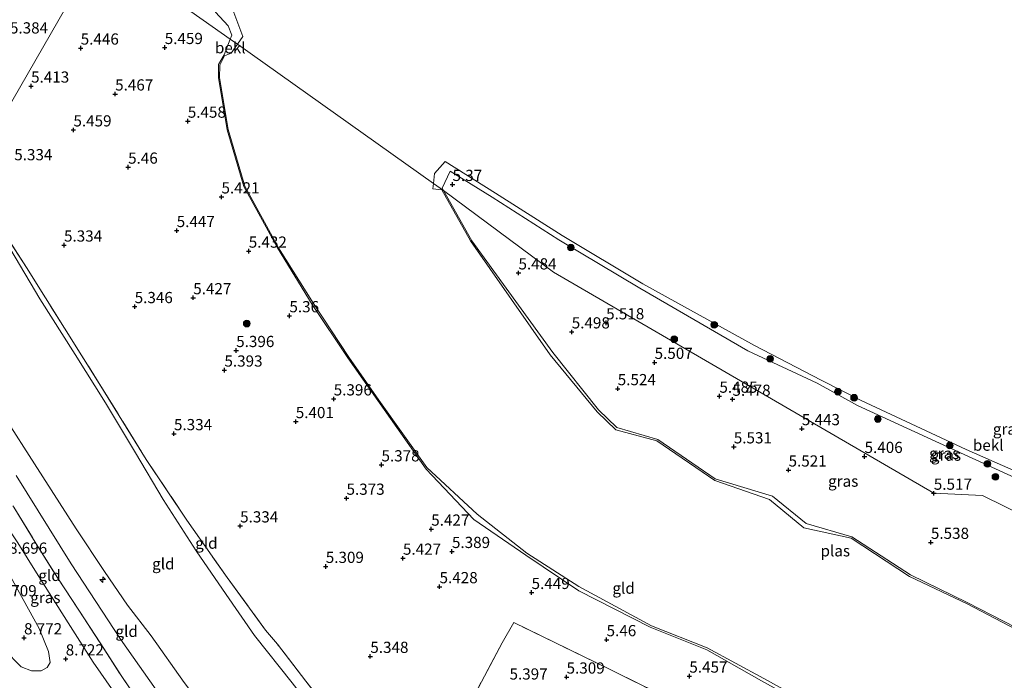
# Model space of a CAD drawing. Units: metres. Extents: x 159998 to 170008, y 424998 to 428099.
# Drawn here: x 163731 to 163951, y 425525 to 425672 of the extents above; entities that cross this region are included whole.
import ezdxf
from ezdxf.enums import TextEntityAlignment as Align

# ---------------------------------------------------------------- set-up
doc = ezdxf.new("R2010")
doc.units = ezdxf.units.M
doc.linetypes.add('IE-TERREINAFSCHEIDING', pattern=[10, 8, -2])
doc.layers.get('0').update_dxf_attribs({"lineweight": 25})
for name, color, linetype, lineweight in [('B-ME-AL-OVERIG-S-B1', 7, 'Continuous', 18), ('B-ME-GR-BOMENSTRUIKEN-GV-B6', 93, 'Continuous', 18), ('B-ME-GR-BOOM-S-B1', 93, 'Continuous', 18), ('B-ME-GW-HOOGTEPUNT-S-B1', 10, 'Continuous', 25), ('B-ME-GW-KRUINLIJN-L-B1', 93, 'Continuous', 18), ('B-ME-GW-TEENLIJN-L-B1', 93, 'Continuous', 18), ('B-ME-IE-GRASLAND-GV-B6', 93, 'Continuous', 18), ('B-ME-IE-GRONDWERKLIJN-GROND_INGERICHT-GV-B6', 253, 'Continuous', 18), ('B-ME-IE-HULPGEOMETRIE-L-B1', 53, 'Continuous', 18), ('B-ME-IE-TERREINAFSCHEIDING-RASTERHEKWERK-L-B1', 8, 'IE-TERREINAFSCHEIDING', 18), ('B-ME-OB-BEKLEDING-GV-B6', 253, 'Continuous', 18), ('B-ME-OB-WATERLIJN-L-B1', 133, 'OB-WATERLIJN', 18), ('B-ME-OG-WATER-GV-B6', 153, 'Continuous', 18)]:
    doc.layers.add(name, color=color, linetype=linetype, lineweight=lineweight)
doc.styles.add('NLCS-ISO', font='NLCS-ISO.TTF')
doc.linetypes.add('OB-WATERLIJN', pattern='A,10,[32,NLCS.SHX,S=2,R=0,X=0,Y=0],-12', length=22)

# ---------------------------------------------------------------- blocks, each defined once
blk = doc.blocks.new('boom')
blk.add_hatch(color=256).paths.add_polyline_path([(-0.75, 0, 1), (0.75, 0, 1)])
blk.add_circle((0, 0), 0.75)
blk = doc.blocks.new('hecto')
for p, q in [((0, 0.625), (-0.625, 0)), ((0, -0.625), (0, 0.625)), ((-0.625, 0), (0.625, 0)), ((0.625, 0), (0, -0.625))]:
    blk.add_line(p, q)
blk = doc.blocks.new('hoogtepunt')
for p, q in [((-0.5, 0), (0.5, 0)), ((0, 0.5), (0, -0.5))]:
    blk.add_line(p, q)

msp = doc.modelspace()

# ---------------------------------------------------------------- linework, layer by layer
at = {"layer": 'B-ME-GR-BOMENSTRUIKEN-GV-B6'}
msp.add_polyline3d([(163733.76, 425526.62, 8.99), (163731.45, 425527.55, 8.95), (163727.62, 425531.44, 9.01), (163721.11, 425538.42, 8.9), (163716.85, 425544.45, 8.9), (163707.53, 425557.35, 8.83), (163695.44, 425574.5, 8.8), (163689.59, 425584.43, 8.75), (163696.07, 425595.8, 8.77), (163702.56, 425585.55, 8.77), (163711.15, 425572.94, 8.84), (163719.08, 425562.5, 8.76), (163722.42, 425558.23, 8.77), (163723.71, 425556.95, 8.76), (163724.72, 425555.58, 8.77), (163728.16, 425549.34, 8.78), (163730.66, 425544.73, 8.78), (163735.43, 425536.1, 8.88), (163737.53, 425530.96, 8.82), (163737.86, 425528.5, 8.95), (163737.25, 425527.36, 8.97), (163735.91, 425526.65, 8.98), (163733.76, 425526.62, 8.99)], dxfattribs=at)
at = {"layer": 'B-ME-GW-KRUINLIJN-L-B1'}
msp.add_line((163825.47, 425634.46, 5.28), (163825.77, 425633.92, 5.29), dxfattribs=at)
for points in [[(163964.88, 425493.91, 5.4), (163950.8, 425499, 5.34), (163937.51, 425504.52, 5.36), (163923.77, 425510.68, 5.54), (163909.33, 425517.46, 5.49), (163896.81, 425524.41, 5.47), (163884.6, 425531.32, 5.46), (163871.95, 425536.41, 5.45), (163856.01, 425544.48, 5.45), (163844.15, 425552.5, 5.48), (163832.56, 425560.44, 5.42), (163821.87, 425571.66, 5.42), (163811.14, 425587.03, 5.47), (163804.4, 425596.58, 5.42), (163796.46, 425608.5, 5.36), (163788.7, 425621.14, 5.38), (163781.14, 425634.82, 5.45), (163777.45, 425647.47, 5.43), (163775.52, 425659.08, 5.45), (163775.51, 425662.07, 5.44), (163776.77, 425664.25, 5.44)], [(163825.77, 425633.92, 5.29), (163832.12, 425622.7, 5.36), (163850.2, 425597.72, 5.53), (163860.39, 425584.94, 5.53), (163864.48, 425580.97, 5.47), (163873.68, 425578.35, 5.29), (163886.51, 425569.51, 5.5), (163899.3, 425565.64, 5.51), (163906.79, 425559.54, 5.49), (163917.01, 425556.58, 5.31), (163930.09, 425548.06, 5.47), (163942.81, 425541.93, 5.39), (163953.63, 425536.32, 5.43)], [(163727.92, 425583.02, 9.75), (163734.4, 425572.86, 9.66), (163743.68, 425558.33, 9.52), (163750, 425548.82, 9.53), (163755.17, 425541.32, 9.55), (163760.49, 425534.44, 9.51), (163767.83, 425524.02, 9.65), (163777.1, 425511.86, 9.54), (163783.93, 425503.22, 9.47), (163789.99, 425495.26, 9.4), (163794.29, 425489.05, 9.4), (163799.32, 425481.91, 9.34), (163805.74, 425473.88, 9.18), (163811.52, 425467.29, 8.99), (163819.31, 425457.38, 9.07), (163827.42, 425447.14, 9.32), (163834.58, 425437.88, 9.21), (163842, 425427.6, 9.3), (163849.07, 425418.23, 9.3), (163857.18, 425407.32, 9.32), (163865.65, 425396.98, 9.41)], [(163730.27, 425570.29, 9.76), (163742.55, 425550.51, 9.6), (163753.61, 425533.72, 9.87), (163763.01, 425520.36, 9.84), (163767.36, 425514.31, 9.86), (163776.53, 425502.65, 9.76), (163789.74, 425485.64, 9.56), (163800.68, 425472.08, 9.54), (163807.92, 425462.57, 9.47), (163813.42, 425456.12, 9.41), (163825.9, 425440.43, 9.62), (163840.11, 425420.9, 9.58), (163853.55, 425402.91, 9.65), (163868.02, 425384.05, 9.72), (163879.82, 425368.49, 9.76), (163891.71, 425353.78, 9.66), (163903.36, 425337.72, 9.82), (163909.38, 425328.21, 9.82), (163910.02, 425325.57, 9.89), (163911.88, 425322.38, 9.96), (163912.73, 425321.1, 9.93), (163915.88, 425317.16, 9.98), (163925.8, 425305.4, 9.93), (163939.85, 425286.77, 9.89)]]:
    msp.add_polyline3d(points, dxfattribs=at)
at = {"layer": 'B-ME-GW-TEENLIJN-L-B1'}
for points in [[(163823.23, 425482.55, 5.36), (163818, 425489.82, 5.37), (163812.21, 425497.51, 5.51), (163805.48, 425506.56, 5.58), (163798.08, 425516.14, 5.66), (163791.96, 425523.93, 5.66), (163783.58, 425534.55, 5.65), (163777.19, 425543.69, 5.61), (163770.52, 425553.47, 5.67), (163763.16, 425564.94, 5.67), (163756.95, 425575.32, 5.46), (163750.29, 425586.51, 5.54), (163743.5, 425597.3, 5.64), (163735.58, 425609.74, 5.56), (163726.73, 425624.73, 5.6), (163723.77, 425630.46, 5.53)], [(163700.01, 425602.72, 8.96), (163708.54, 425589.02, 8.93), (163716.47, 425576.48, 8.91), (163730.66, 425555.24, 9.01), (163734.86, 425548.5, 8.88), (163742.47, 425536.55, 8.89), (163747.53, 425528.59, 8.98), (163752.1, 425521.94, 8.99)]]:
    msp.add_polyline3d(points, dxfattribs=at)
at = {"layer": 'B-ME-IE-GRASLAND-GV-B6'}
for points in [[(163778.11, 425667.74, 5.49), (163765.3, 425676.83, 5.44), (163749.87, 425689.61, 5.43), (163752.58, 425694.39, 5.49), (163765.07, 425684.06, 5.53), (163775.09, 425675.89, 5.53), (163774.8, 425673.77, 5.57), (163777.68, 425670.73, 5.45), (163778.47, 425668.67, 5.51), (163778.11, 425667.74, 5.49)], [(163964.88, 425493.91, 5.4), (163950.8, 425499, 5.34), (163937.51, 425504.52, 5.36), (163923.77, 425510.68, 5.54), (163909.33, 425517.46, 5.49), (163896.81, 425524.41, 5.47), (163884.6, 425531.32, 5.46), (163871.95, 425536.41, 5.45), (163856.01, 425544.48, 5.45), (163844.15, 425552.5, 5.48), (163832.56, 425560.44, 5.42), (163821.87, 425571.66, 5.42), (163811.14, 425587.03, 5.47), (163804.4, 425596.58, 5.42), (163796.46, 425608.5, 5.36), (163788.7, 425621.14, 5.38), (163781.14, 425634.82, 5.45), (163777.45, 425647.47, 5.43), (163775.52, 425659.08, 5.45), (163775.51, 425662.07, 5.44), (163776.77, 425664.25, 5.44), (163776.82, 425664.04, 4.96)], [(163776.82, 425664.04, 4.96), (163775.8, 425661.96, 4.94), (163775.7, 425659.07, 4.93), (163777.69, 425647.54, 4.99), (163781.36, 425634.93, 4.97), (163788.89, 425621.14, 4.96), (163796.72, 425608.66, 4.93), (163804.63, 425596.72, 4.96), (163811.32, 425587.1, 4.98), (163822.07, 425572.08, 4.95), (163833.27, 425561.66, 4.93), (163844.42, 425552.94, 4.95), (163856.01, 425545.45, 5), (163872.23, 425536.67, 4.94), (163884.67, 425531.79, 4.94), (163897.35, 425524.89, 4.94), (163909.82, 425518.09, 4.9), (163923.76, 425511.44, 4.96), (163937.58, 425505.29, 4.93), (163951.03, 425499.41, 4.99), (163964.98, 425494.39, 4.95)], [(163970.59, 425553.82, 5.74), (163946.24, 425565.77, 5.69), (163935.33, 425566.3, 5.52), (163850.33, 425615.73, 5.49), (163825.77, 425633.92, 5.29), (163825.47, 425634.46, 5.28), (163827.28, 425638.25, 5.28), (163836.67, 425632.45, 5.47), (163851.56, 425622.88, 5.45), (163869.63, 425612.09, 5.46), (163893.77, 425598.11, 5.58), (163909.3, 425590.88, 5.41), (163918.29, 425585.91, 5.43), (163942.08, 425575, 5.47), (163971.88, 425561.31, 5.46)], [(163953.73, 425535.86, 4.98), (163942.78, 425541.57, 4.92), (163929.87, 425547.73, 4.91), (163916.85, 425556.31, 4.92), (163906.26, 425558.59, 4.86), (163898.62, 425564.89, 4.95), (163886.42, 425569.17, 4.93), (163873.45, 425578.04, 4.89), (163864.26, 425580.49, 4.91), (163860.08, 425584.51, 4.93), (163849.6, 425597.23, 4.93), (163831.81, 425622.68, 4.92), (163825.39, 425634.12, 4.91), (163823.38, 425634.31, 4.97), (163823.51, 425635.53, 4.97), (163825.77, 425633.92, 5.29)], [(163953.63, 425536.32, 5.43), (163942.81, 425541.93, 5.39), (163930.09, 425548.06, 5.47), (163917.01, 425556.58, 5.31), (163906.79, 425559.54, 5.49), (163899.3, 425565.64, 5.51), (163886.51, 425569.51, 5.5), (163873.68, 425578.35, 5.29), (163864.48, 425580.97, 5.47), (163860.39, 425584.94, 5.53), (163850.2, 425597.72, 5.53), (163832.12, 425622.7, 5.36), (163825.77, 425633.92, 5.29), (163850.33, 425615.73, 5.49), (163935.33, 425566.3, 5.52), (163946.24, 425565.77, 5.69), (163970.59, 425553.82, 5.74)], [(163825.77, 425633.92, 5.29), (163832.12, 425622.7, 5.36), (163850.2, 425597.72, 5.53), (163860.39, 425584.94, 5.53), (163864.48, 425580.97, 5.47), (163873.68, 425578.35, 5.29), (163886.51, 425569.51, 5.5), (163899.3, 425565.64, 5.51), (163906.79, 425559.54, 5.49), (163917.01, 425556.58, 5.31), (163930.09, 425548.06, 5.47), (163942.81, 425541.93, 5.39), (163953.63, 425536.32, 5.43)], [(163730.66, 425555.24, 9.01), (163734.86, 425548.5, 8.88), (163742.47, 425536.55, 8.89), (163747.53, 425528.59, 8.98), (163752.1, 425521.94, 8.99)], [(163727.62, 425531.44, 9.01), (163731.45, 425527.55, 8.95), (163733.76, 425526.62, 8.99), (163735.91, 425526.65, 8.98), (163737.25, 425527.36, 8.97), (163737.86, 425528.5, 8.95), (163737.53, 425530.96, 8.82), (163735.43, 425536.1, 8.88), (163730.66, 425544.73, 8.78)]]:
    msp.add_polyline3d(points, dxfattribs=at)
at = {"layer": 'B-ME-IE-GRONDWERKLIJN-GROND_INGERICHT-GV-B6'}
for points in [[(163749.87, 425689.61, 5.43), (163726.16, 425648.41, 5.44)], [(163726.16, 425648.41, 5.44), (163749.87, 425689.61, 5.43), (163765.3, 425676.83, 5.44), (163778.11, 425667.74, 5.49)], [(163778.11, 425667.74, 5.49), (163776.77, 425664.25, 5.44), (163775.51, 425662.07, 5.44), (163775.52, 425659.08, 5.45), (163777.45, 425647.47, 5.43), (163781.14, 425634.82, 5.45), (163788.7, 425621.14, 5.38), (163796.46, 425608.5, 5.36), (163804.4, 425596.58, 5.42), (163811.14, 425587.03, 5.47), (163821.87, 425571.66, 5.42), (163832.56, 425560.44, 5.42), (163844.15, 425552.5, 5.48), (163856.01, 425544.48, 5.45), (163871.95, 425536.41, 5.45), (163884.6, 425531.32, 5.46), (163896.81, 425524.41, 5.47), (163909.33, 425517.46, 5.49), (163923.77, 425510.68, 5.54), (163937.51, 425504.52, 5.36), (163950.8, 425499, 5.34), (163964.88, 425493.91, 5.4)], [(163969.07, 425480.31, 5.25), (163949.4, 425487.58, 5.32), (163931.93, 425494.05, 5.42), (163912.84, 425502.58, 5.56), (163896, 425510.78, 5.49), (163877.83, 425519.66, 5.5), (163859.64, 425528.56, 5.46), (163841.46, 425537.44, 5.44), (163838.92, 425532.93, 5.46), (163832.91, 425521.65, 5.48), (163818.64, 425494.38, 5.47), (163805.13, 425511.42, 5.63), (163795, 425524.3, 5.65), (163788.69, 425532.56, 5.67), (163786.04, 425535.73, 5.58), (163777.43, 425547.51, 5.57), (163768.45, 425560.29, 5.56), (163759.38, 425573.87, 5.55), (163748.86, 425590.86, 5.59), (163741.07, 425603.15, 5.53), (163732.59, 425616.76, 5.55), (163723.77, 425630.46, 5.53)], [(163723.77, 425630.46, 5.53), (163732.59, 425616.76, 5.55), (163741.07, 425603.15, 5.53), (163748.86, 425590.86, 5.59), (163759.38, 425573.87, 5.55), (163768.45, 425560.29, 5.56), (163777.43, 425547.51, 5.57), (163786.04, 425535.73, 5.58)], [(163726.73, 425624.73, 5.6), (163735.58, 425609.74, 5.56), (163743.5, 425597.3, 5.64), (163750.29, 425586.51, 5.54), (163756.95, 425575.32, 5.46), (163763.16, 425564.94, 5.67), (163770.52, 425553.47, 5.67), (163777.19, 425543.69, 5.61), (163783.58, 425534.55, 5.65), (163791.96, 425523.93, 5.66)], [(163786.04, 425535.73, 5.58), (163788.69, 425532.56, 5.67), (163795, 425524.3, 5.65), (163805.13, 425511.42, 5.63), (163818.64, 425494.38, 5.47), (163825.76, 425485.32, 5.28), (163823.23, 425482.55, 5.36), (163818, 425489.82, 5.37), (163812.21, 425497.51, 5.51), (163805.48, 425506.56, 5.58), (163798.08, 425516.14, 5.66), (163791.96, 425523.93, 5.66), (163783.58, 425534.55, 5.65), (163777.19, 425543.69, 5.61), (163770.52, 425553.47, 5.67), (163763.16, 425564.94, 5.67), (163756.95, 425575.32, 5.46), (163750.29, 425586.51, 5.54), (163743.5, 425597.3, 5.64), (163735.58, 425609.74, 5.56), (163726.73, 425624.73, 5.6)], [(163767.83, 425524.02, 9.65), (163760.49, 425534.44, 9.51), (163755.17, 425541.32, 9.55), (163750, 425548.82, 9.53), (163743.68, 425558.33, 9.52), (163734.4, 425572.86, 9.66), (163727.92, 425583.02, 9.75)], [(163727.92, 425583.02, 9.75), (163734.4, 425572.86, 9.66), (163743.68, 425558.33, 9.52), (163750, 425548.82, 9.53), (163755.17, 425541.32, 9.55), (163760.49, 425534.44, 9.51), (163767.83, 425524.02, 9.65), (163777.1, 425511.86, 9.54), (163783.93, 425503.22, 9.47), (163789.99, 425495.26, 9.4), (163794.29, 425489.05, 9.4), (163799.32, 425481.91, 9.34), (163805.74, 425473.88, 9.18), (163811.52, 425467.29, 8.99)], [(163729.74, 425563.22, 9.54), (163734.8, 425555.01, 9.52), (163739.58, 425547.35, 9.52), (163744.48, 425539.93, 9.54), (163749.04, 425532.86, 9.69), (163753.92, 425525.34, 9.68), (163759.13, 425517.7, 9.76), (163764.6, 425509.62, 9.72)], [(163811.52, 425467.29, 8.99), (163807.92, 425462.57, 9.47), (163804.38, 425458.03, 9.62), (163793.63, 425470.94, 9.49), (163774.77, 425496.55, 9.65), (163764.6, 425509.62, 9.72), (163759.13, 425517.7, 9.76), (163753.92, 425525.34, 9.68), (163749.04, 425532.86, 9.69), (163744.48, 425539.93, 9.54), (163739.58, 425547.35, 9.52), (163734.8, 425555.01, 9.52), (163729.74, 425563.22, 9.54)], [(163764.6, 425509.62, 9.72), (163769.18, 425503.14, 9.6), (163772.57, 425498.17, 9.55), (163777.56, 425490.68, 9.33), (163773.99, 425494.12, 9.03), (163768.54, 425500.63, 8.96), (163761.38, 425509.42, 8.99), (163757.48, 425514.33, 9.01), (163752.1, 425521.94, 8.99), (163747.53, 425528.59, 8.98), (163742.47, 425536.55, 8.89), (163734.86, 425548.5, 8.88), (163730.66, 425555.24, 9.01)], [(163895.63, 425396.52, 5.63), (163880.54, 425415.62, 5.57), (163866.47, 425433.59, 5.57), (163853.06, 425450.64, 5.5), (163839.29, 425467.99, 5.42), (163825.76, 425485.32, 5.28), (163818.64, 425494.38, 5.47), (163832.91, 425521.65, 5.48), (163838.92, 425532.93, 5.46), (163841.46, 425537.44, 5.44), (163859.64, 425528.56, 5.46), (163877.83, 425519.66, 5.5), (163896, 425510.78, 5.49), (163912.84, 425502.58, 5.56), (163931.93, 425494.05, 5.42), (163949.4, 425487.58, 5.32), (163969.07, 425480.31, 5.25), (163986.87, 425473.71, 5.24), (164003.99, 425467.35, 5.14), (164008.38, 425465.73, 5.16)]]:
    msp.add_polyline3d(points, dxfattribs=at)
at = {"layer": 'B-ME-IE-HULPGEOMETRIE-L-B1'}
for points in [[(163749.87, 425689.61, 5.43), (163726.16, 425648.41, 5.44), (163719.52, 425636.84, 5.49), (163719.35, 425636.51, 5.48), (163707.28, 425615.54, 9.8), (163704.72, 425610.99, 9.95), (163702.37, 425606.73, 9.8), (163700.88, 425604.23, 9.57), (163700.01, 425602.72, 8.96), (163696.07, 425595.8, 8.77), (163689.59, 425584.43, 8.75), (163687.78, 425581.26, 8.81), (163685.8, 425577.93, 8.8), (163685.15, 425576.69, 8.58), (163683.11, 425573.16, 5.89), (163681.81, 425570.9, 5.93), (163681, 425569.48, 5.93)], [(163749.87, 425689.61, 5.43), (163765.3, 425676.83, 5.44), (163778.11, 425667.74, 5.49), (163779.72, 425666.6, 4.95), (163823.51, 425635.53, 4.97), (163825.77, 425633.92, 5.29), (163850.33, 425615.73, 5.49), (163935.33, 425566.3, 5.52), (163946.24, 425565.77, 5.69), (163970.59, 425553.82, 5.74), (164000.56, 425540.06, 5.64), (164044.32, 425527.47, 5.77), (164050.33, 425525.74, 5.2), (164051.95, 425525.27, 4.88), (164074.41, 425518.8, 4.98)]]:
    msp.add_polyline3d(points, dxfattribs=at)
at = {"layer": 'B-ME-IE-TERREINAFSCHEIDING-RASTERHEKWERK-L-B1'}
for points in [[(163723.77, 425630.46, 5.53), (163732.59, 425616.76, 5.55), (163741.07, 425603.15, 5.53), (163748.86, 425590.86, 5.59), (163759.38, 425573.87, 5.55), (163768.45, 425560.29, 5.56), (163777.43, 425547.51, 5.57), (163786.04, 425535.73, 5.58)], [(163693.25, 425620.95, 9.5), (163698.04, 425613.58, 9.87), (163702.37, 425606.73, 9.8), (163707.75, 425597.79, 9.77), (163713.33, 425589.16, 9.79), (163718.69, 425580.64, 9.69), (163724.15, 425571.92, 9.7), (163729.74, 425563.22, 9.54), (163734.8, 425555.01, 9.52), (163739.58, 425547.35, 9.52), (163744.48, 425539.93, 9.54), (163749.04, 425532.86, 9.69), (163753.92, 425525.34, 9.68), (163759.13, 425517.7, 9.76), (163764.6, 425509.62, 9.72)], [(164038.68, 425457.2, 5.29), (164022.84, 425461.6, 5.23), (164008.38, 425465.73, 5.16), (164003.99, 425467.35, 5.14), (163986.87, 425473.71, 5.24), (163969.07, 425480.31, 5.25), (163949.4, 425487.58, 5.32), (163931.93, 425494.05, 5.42), (163912.84, 425502.58, 5.56), (163896, 425510.78, 5.49), (163877.83, 425519.66, 5.5), (163859.64, 425528.56, 5.46), (163841.46, 425537.44, 5.44), (163838.92, 425532.93, 5.46), (163832.91, 425521.65, 5.48), (163818.64, 425494.38, 5.47)], [(163811.52, 425467.29, 8.99), (163816.92, 425474.19, 7.47), (163823.23, 425482.55, 5.36), (163825.76, 425485.32, 5.28), (163818.64, 425494.38, 5.47), (163805.13, 425511.42, 5.63), (163795, 425524.3, 5.65), (163788.69, 425532.56, 5.67), (163786.04, 425535.73, 5.58)]]:
    msp.add_polyline3d(points, dxfattribs=at)
at = {"layer": 'B-ME-OB-BEKLEDING-GV-B6'}
for points in [[(163779.72, 425666.6, 4.95), (163778.11, 425667.74, 5.49), (163778.47, 425668.67, 5.51), (163777.68, 425670.73, 5.45), (163774.8, 425673.77, 5.57), (163775.09, 425675.89, 5.53), (163765.07, 425684.06, 5.53), (163752.58, 425694.39, 5.49), (163753.14, 425695.38, 4.92), (163760.09, 425689.34, 4.93), (163765.37, 425685.37, 4.94), (163773.14, 425679.22, 4.99), (163778.49, 425674.9, 4.95), (163780.95, 425668.37, 4.92), (163779.72, 425666.6, 4.95)], [(163779.72, 425666.6, 4.95), (163778.36, 425664.62, 4.98), (163776.82, 425664.04, 4.96), (163776.77, 425664.25, 5.44), (163778.11, 425667.74, 5.49), (163779.72, 425666.6, 4.95)], [(163971.88, 425561.31, 5.46), (163942.08, 425575, 5.47), (163918.29, 425585.91, 5.43), (163909.3, 425590.88, 5.41), (163893.77, 425598.11, 5.58), (163869.63, 425612.09, 5.46), (163851.56, 425622.88, 5.45), (163836.67, 425632.45, 5.47), (163827.28, 425638.25, 5.28), (163825.47, 425634.46, 5.28), (163825.77, 425633.92, 5.29), (163823.51, 425635.53, 4.97), (163823.74, 425637.7, 4.96), (163826.16, 425640.45, 5), (163837.39, 425633.34, 4.97), (163852.26, 425623.91, 4.98), (163870.35, 425613.07, 4.96), (163895.28, 425599.33, 4.96), (163910.18, 425591.56, 4.96), (163919.08, 425587.05, 5.01), (163942.55, 425576.07, 5.02), (163972.47, 425562.9, 4.98)]]:
    msp.add_polyline3d(points, dxfattribs=at)
at = {"layer": 'B-ME-OB-WATERLIJN-L-B1'}
for points in [[(163779.72, 425666.6, 4.95), (163780.95, 425668.37, 4.92), (163778.49, 425674.9, 4.95), (163773.14, 425679.22, 4.99), (163765.37, 425685.37, 4.94), (163760.09, 425689.34, 4.93), (163753.14, 425695.38, 4.92)], [(163779.72, 425666.6, 4.95), (163778.36, 425664.62, 4.98), (163776.82, 425664.04, 4.96), (163775.8, 425661.96, 4.94), (163775.7, 425659.07, 4.93), (163777.69, 425647.54, 4.99), (163781.36, 425634.93, 4.97), (163788.89, 425621.14, 4.96), (163796.72, 425608.66, 4.93), (163804.63, 425596.72, 4.96), (163811.32, 425587.1, 4.98), (163822.07, 425572.08, 4.95), (163833.27, 425561.66, 4.93), (163844.42, 425552.94, 4.95), (163856.01, 425545.45, 5), (163872.23, 425536.67, 4.94), (163884.67, 425531.79, 4.94), (163897.35, 425524.89, 4.94), (163909.82, 425518.09, 4.9), (163923.76, 425511.44, 4.96), (163937.58, 425505.29, 4.93), (163951.03, 425499.41, 4.99), (163964.98, 425494.39, 4.95)], [(163823.51, 425635.53, 4.97), (163823.74, 425637.7, 4.96), (163826.16, 425640.45, 5), (163837.39, 425633.34, 4.97), (163852.26, 425623.91, 4.98), (163870.35, 425613.07, 4.96), (163895.28, 425599.33, 4.96), (163910.18, 425591.56, 4.96), (163919.08, 425587.05, 5.01), (163942.55, 425576.07, 5.02), (163972.47, 425562.9, 4.98), (163988.39, 425556.27, 4.96), (164008.36, 425548.72, 4.91), (164027.75, 425541.48, 5), (164053.18, 425532.91, 4.98), (164061.06, 425533.21, 4.96), (164077.28, 425528.01, 4.95), (164079.4, 425527.33, 4.95)], [(163953.73, 425535.86, 4.98), (163942.78, 425541.57, 4.92), (163929.87, 425547.73, 4.91), (163916.85, 425556.31, 4.92), (163906.26, 425558.59, 4.86), (163898.62, 425564.89, 4.95), (163886.42, 425569.17, 4.93), (163873.45, 425578.04, 4.89), (163864.26, 425580.49, 4.91), (163860.08, 425584.51, 4.93), (163849.6, 425597.23, 4.93), (163831.81, 425622.68, 4.92), (163825.39, 425634.12, 4.91), (163823.38, 425634.31, 4.97), (163823.51, 425635.53, 4.97)]]:
    msp.add_polyline3d(points, dxfattribs=at)
at = {"layer": 'B-ME-OG-WATER-GV-B6'}
for points in [[(164079.4, 425527.33, 4.95), (164077.28, 425528.01, 4.95), (164061.06, 425533.21, 4.96), (164053.18, 425532.91, 4.98), (164027.75, 425541.48, 5), (164008.36, 425548.72, 4.91), (163988.39, 425556.27, 4.96), (163972.47, 425562.9, 4.98), (163942.55, 425576.07, 5.02), (163919.08, 425587.05, 5.01), (163910.18, 425591.56, 4.96), (163895.28, 425599.33, 4.96), (163870.35, 425613.07, 4.96), (163852.26, 425623.91, 4.98), (163837.39, 425633.34, 4.97), (163826.16, 425640.45, 5), (163823.74, 425637.7, 4.96), (163823.51, 425635.53, 4.97), (163779.72, 425666.6, 4.95), (163780.95, 425668.37, 4.92), (163778.49, 425674.9, 4.95)], [(163964.98, 425494.39, 4.95), (163951.03, 425499.41, 4.99), (163937.58, 425505.29, 4.93), (163923.76, 425511.44, 4.96), (163909.82, 425518.09, 4.9), (163897.35, 425524.89, 4.94), (163884.67, 425531.79, 4.94), (163872.23, 425536.67, 4.94), (163856.01, 425545.45, 5), (163844.42, 425552.94, 4.95), (163833.27, 425561.66, 4.93), (163822.07, 425572.08, 4.95), (163811.32, 425587.1, 4.98), (163804.63, 425596.72, 4.96), (163796.72, 425608.66, 4.93), (163788.89, 425621.14, 4.96), (163781.36, 425634.93, 4.97), (163777.69, 425647.54, 4.99), (163775.7, 425659.07, 4.93), (163775.8, 425661.96, 4.94), (163776.82, 425664.04, 4.96), (163778.36, 425664.62, 4.98), (163779.72, 425666.6, 4.95), (163823.51, 425635.53, 4.97)], [(163823.51, 425635.53, 4.97), (163823.38, 425634.31, 4.97), (163825.39, 425634.12, 4.91), (163831.81, 425622.68, 4.92), (163849.6, 425597.23, 4.93), (163860.08, 425584.51, 4.93), (163864.26, 425580.49, 4.91), (163873.45, 425578.04, 4.89), (163886.42, 425569.17, 4.93), (163898.62, 425564.89, 4.95), (163906.26, 425558.59, 4.86), (163916.85, 425556.31, 4.92), (163929.87, 425547.73, 4.91), (163942.78, 425541.57, 4.92), (163953.73, 425535.86, 4.98)]]:
    msp.add_polyline3d(points, dxfattribs=at)

# ---------------------------------------------------------------- block references
at = {"layer": 'B-ME-AL-OVERIG-S-B1', "rotation": 90}
msp.add_blockref('hecto', (163749.63, 425547.02, 9.67), dxfattribs=at)
at = {"layer": 'B-ME-GR-BOOM-S-B1', "rotation": 90}
for p in [(163854.22, 425621.21, 5.5), (163781.81, 425604.2, 5.41), (163886.28, 425603.93, 5.52), (163877.34, 425600.71, 5.64), (163898.78, 425596.32, 5.54), (163913.91, 425589, 5.28), (163917.52, 425587.64, 2.57), (163922.81, 425582.89, 5.56), (163938.9, 425577, 5.39), (163947.3, 425572.89, 5.31), (163949.09, 425569.98, 5.7)]:
    msp.add_blockref('boom', p, dxfattribs=at)
at = {"layer": 'B-ME-GW-HOOGTEPUNT-S-B1', "rotation": 90}
for p in [(163744.72, 425665.74, 5.45), (163744.72, 425665.74, 5.45), (163763.49, 425665.87, 5.46), (163763.49, 425665.87, 5.46), (163733.63, 425657.25, 5.41), (163733.63, 425657.25, 5.41), (163752.41, 425655.49, 5.47), (163752.41, 425655.49, 5.47), (163768.64, 425649.41, 5.46), (163768.64, 425649.41, 5.46), (163743.09, 425647.46, 5.46), (163743.09, 425647.46, 5.46), (163755.31, 425639.14, 5.46), (163755.31, 425639.14, 5.46), (163827.8, 425635.28, 5.37), (163827.8, 425635.28, 5.37), (163776.17, 425632.49, 5.42), (163776.17, 425632.49, 5.42), (163766.17, 425624.98, 5.45), (163766.17, 425624.98, 5.45), (163740.99, 425621.74, 5.33), (163740.99, 425621.74, 5.33), (163782.26, 425620.38, 5.43), (163782.26, 425620.38, 5.43), (163842.53, 425615.52, 5.48), (163842.53, 425615.52, 5.48), (163769.86, 425609.98, 5.43), (163769.86, 425609.98, 5.43), (163756.78, 425607.99, 5.35), (163756.78, 425607.99, 5.35), (163791.35, 425605.95, 5.36), (163791.35, 425605.95, 5.36), (163862.12, 425604.37, 5.52), (163862.12, 425604.37, 5.52), (163854.43, 425602.34, 5.5), (163854.43, 425602.34, 5.5), (163779.46, 425598.18, 5.4), (163779.46, 425598.18, 5.4), (163872.95, 425595.53, 5.51), (163872.95, 425595.53, 5.51), (163776.83, 425593.81, 5.39), (163776.83, 425593.81, 5.39), (163864.71, 425589.66, 5.52), (163864.71, 425589.66, 5.52), (163887.43, 425587.98, 5.49), (163887.43, 425587.98, 5.49), (163801.25, 425587.37, 5.4), (163801.25, 425587.37, 5.4), (163890.35, 425587.29, 5.48), (163890.35, 425587.29, 5.48), (163792.77, 425582.3, 5.4), (163792.77, 425582.3, 5.4), (163765.56, 425579.61, 5.33), (163765.56, 425579.61, 5.33), (163905.84, 425580.73, 5.44), (163905.84, 425580.73, 5.44), (163890.64, 425576.66, 5.53), (163890.64, 425576.66, 5.53), (163919.86, 425574.52, 5.41), (163919.86, 425574.52, 5.41), (163811.92, 425572.64, 5.38), (163811.92, 425572.64, 5.38), (163902.88, 425571.49, 5.52), (163902.88, 425571.49, 5.52), (163935.33, 425566.3, 5.52), (163935.33, 425566.3, 5.52), (163804.11, 425565.18, 5.37), (163804.11, 425565.18, 5.37), (163780.34, 425559, 5.33), (163780.34, 425559, 5.33), (163823.04, 425558.28, 5.43), (163823.04, 425558.28, 5.43), (163934.68, 425555.33, 5.54), (163934.68, 425555.33, 5.54), (163827.67, 425553.29, 5.39), (163827.67, 425553.29, 5.39), (163816.72, 425551.79, 5.43), (163816.72, 425551.79, 5.43), (163799.47, 425549.96, 5.31), (163799.47, 425549.96, 5.31), (163824.9, 425545.43, 5.43), (163824.9, 425545.43, 5.43), (163845.46, 425544.13, 5.45), (163845.46, 425544.13, 5.45), (163732.05, 425534, 8.77), (163732.05, 425534, 8.77), (163862.22, 425533.59, 5.46), (163862.22, 425533.59, 5.46), (163741.37, 425529.29, 8.72), (163741.37, 425529.29, 8.72), (163809.43, 425529.86, 5.35), (163809.43, 425529.86, 5.35), (163853.28, 425525.24, 5.31), (163853.28, 425525.24, 5.31), (163880.71, 425525.45, 5.46), (163880.71, 425525.45, 5.46)]:
    msp.add_blockref('hoogtepunt', p, dxfattribs=at)

# ---------------------------------------------------------------- texts
at = {"layer": 'B-ME-GW-HOOGTEPUNT-S-B1', "ltscale": 0.2, "style": 'NLCS-ISO'}
for s, p in [('5.384', (163728.91, 425668.23, 5.38)), ('5.384', (163728.91, 425668.23, 5.38)), ('5.446', (163744.72, 425665.74, 5.45)), ('5.446', (163744.72, 425665.74, 5.45)), ('5.459', (163763.49, 425665.87, 5.46)), ('5.459', (163763.49, 425665.87, 5.46)), ('5.413', (163733.63, 425657.25, 5.41)), ('5.413', (163733.63, 425657.25, 5.41)), ('5.467', (163752.41, 425655.49, 5.47)), ('5.467', (163752.41, 425655.49, 5.47)), ('5.458', (163768.64, 425649.41, 5.46)), ('5.458', (163768.64, 425649.41, 5.46)), ('5.459', (163743.09, 425647.46, 5.46)), ('5.459', (163743.09, 425647.46, 5.46)), ('5.334', (163729.87, 425639.91, 5.33)), ('5.334', (163729.87, 425639.91, 5.33)), ('5.46', (163755.31, 425639.14, 5.46)), ('5.46', (163755.31, 425639.14, 5.46)), ('5.37', (163827.8, 425635.28, 5.37)), ('5.37', (163827.8, 425635.28, 5.37)), ('5.421', (163776.17, 425632.49, 5.42)), ('5.421', (163776.17, 425632.49, 5.42)), ('5.447', (163766.17, 425624.98, 5.45)), ('5.447', (163766.17, 425624.98, 5.45)), ('5.334', (163740.99, 425621.74, 5.33)), ('5.334', (163740.99, 425621.74, 5.33)), ('5.432', (163782.26, 425620.38, 5.43)), ('5.432', (163782.26, 425620.38, 5.43)), ('5.484', (163842.53, 425615.52, 5.48)), ('5.484', (163842.53, 425615.52, 5.48)), ('5.427', (163769.86, 425609.98, 5.43)), ('5.427', (163769.86, 425609.98, 5.43)), ('5.346', (163756.78, 425607.99, 5.35)), ('5.346', (163756.78, 425607.99, 5.35)), ('5.36', (163791.35, 425605.95, 5.36)), ('5.36', (163791.35, 425605.95, 5.36)), ('5.498', (163854.43, 425602.34, 5.5)), ('5.498', (163854.43, 425602.34, 5.5)), ('5.518', (163862.12, 425604.37, 5.52)), ('5.518', (163862.12, 425604.37, 5.52)), ('5.396', (163779.46, 425598.18, 5.4)), ('5.396', (163779.46, 425598.18, 5.4)), ('5.393', (163776.83, 425593.81, 5.39)), ('5.393', (163776.83, 425593.81, 5.39)), ('5.507', (163872.95, 425595.53, 5.51)), ('5.507', (163872.95, 425595.53, 5.51)), ('5.524', (163864.71, 425589.66, 5.52)), ('5.524', (163864.71, 425589.66, 5.52)), ('5.396', (163801.25, 425587.37, 5.4)), ('5.396', (163801.25, 425587.37, 5.4)), ('5.485', (163887.43, 425587.98, 5.49)), ('5.485', (163887.43, 425587.98, 5.49)), ('5.478', (163890.35, 425587.29, 5.48)), ('5.478', (163890.35, 425587.29, 5.48)), ('5.401', (163792.77, 425582.3, 5.4)), ('5.401', (163792.77, 425582.3, 5.4)), ('5.443', (163905.84, 425580.73, 5.44)), ('5.443', (163905.84, 425580.73, 5.44)), ('5.334', (163765.56, 425579.61, 5.33)), ('5.334', (163765.56, 425579.61, 5.33)), ('5.531', (163890.64, 425576.66, 5.53)), ('5.531', (163890.64, 425576.66, 5.53)), ('5.406', (163919.86, 425574.52, 5.41)), ('5.406', (163919.86, 425574.52, 5.41)), ('5.378', (163811.92, 425572.64, 5.38)), ('5.378', (163811.92, 425572.64, 5.38)), ('5.521', (163902.88, 425571.49, 5.52)), ('5.521', (163902.88, 425571.49, 5.52)), ('5.373', (163804.11, 425565.18, 5.37)), ('5.373', (163804.11, 425565.18, 5.37)), ('5.517', (163935.33, 425566.3, 5.52)), ('5.517', (163935.33, 425566.3, 5.52)), ('5.334', (163780.34, 425559, 5.33)), ('5.334', (163780.34, 425559, 5.33)), ('5.427', (163823.04, 425558.28, 5.43)), ('5.427', (163823.04, 425558.28, 5.43)), ('5.538', (163934.68, 425555.33, 5.54)), ('5.538', (163934.68, 425555.33, 5.54)), ('8.696', (163728.71, 425552.02, 8.7)), ('8.696', (163728.71, 425552.02, 8.7)), ('5.427', (163816.72, 425551.79, 5.43)), ('5.427', (163816.72, 425551.79, 5.43)), ('5.389', (163827.67, 425553.29, 5.39)), ('5.389', (163827.67, 425553.29, 5.39)), ('5.309', (163799.47, 425549.96, 5.31)), ('5.309', (163799.47, 425549.96, 5.31)), ('5.428', (163824.9, 425545.43, 5.43)), ('5.428', (163824.9, 425545.43, 5.43)), ('5.449', (163845.46, 425544.13, 5.45)), ('5.449', (163845.46, 425544.13, 5.45)), ('8.709', (163726.36, 425542.5, 8.71)), ('8.709', (163726.36, 425542.5, 8.71)), ('8.772', (163732.05, 425534, 8.77)), ('8.772', (163732.05, 425534, 8.77)), ('5.46', (163862.22, 425533.59, 5.46)), ('5.46', (163862.22, 425533.59, 5.46)), ('5.348', (163809.43, 425529.86, 5.35)), ('5.348', (163809.43, 425529.86, 5.35)), ('8.722', (163741.37, 425529.29, 8.72)), ('8.722', (163741.37, 425529.29, 8.72)), ('5.457', (163880.71, 425525.45, 5.46)), ('5.457', (163880.71, 425525.45, 5.46)), ('5.397', (163840.53, 425523.91, 5.4)), ('5.397', (163840.53, 425523.91, 5.4)), ('5.309', (163853.28, 425525.24, 5.31)), ('5.309', (163853.28, 425525.24, 5.31))]:
    msp.add_text(s, height=2.5, dxfattribs=at).set_placement(p, align=Align.BOTTOM_LEFT)
at = {"layer": 'B-ME-IE-GRASLAND-GV-B6', "ltscale": 0.2, "style": 'NLCS-ISO'}
for p in [(163951.9, 425580.65), (163937.66, 425575.22), (163938.05, 425574.82), (163915.08, 425569.01), (163736.82, 425543.01)]:
    msp.add_text('gras', height=2.5, dxfattribs=at).set_placement(p, align=Align.MIDDLE_CENTER)
at = {"layer": 'B-ME-IE-GRONDWERKLIJN-GROND_INGERICHT-GV-B6', "ltscale": 0.2, "style": 'NLCS-ISO'}
for p in [(163772.8, 425555.15), (163763.18, 425550.54), (163737.76, 425547.95), (163866.02, 425545.1), (163754.99, 425535.45)]:
    msp.add_text('gld', height=2.5, dxfattribs=at).set_placement(p, align=Align.MIDDLE_CENTER)
at = {"layer": 'B-ME-OB-BEKLEDING-GV-B6', "ltscale": 0.2, "style": 'NLCS-ISO'}
for p in [(163778.13, 425665.82), (163947.49, 425577.05)]:
    msp.add_text('bekl', height=2.5, dxfattribs=at).set_placement(p, align=Align.MIDDLE_CENTER)
at = {"layer": 'B-ME-OG-WATER-GV-B6', "ltscale": 0.2, "style": 'NLCS-ISO'}
msp.add_text('plas', height=2.5, dxfattribs=at).set_placement((163913.32, 425553.45), align=Align.MIDDLE_CENTER)

doc.saveas('drawing.dxf')
